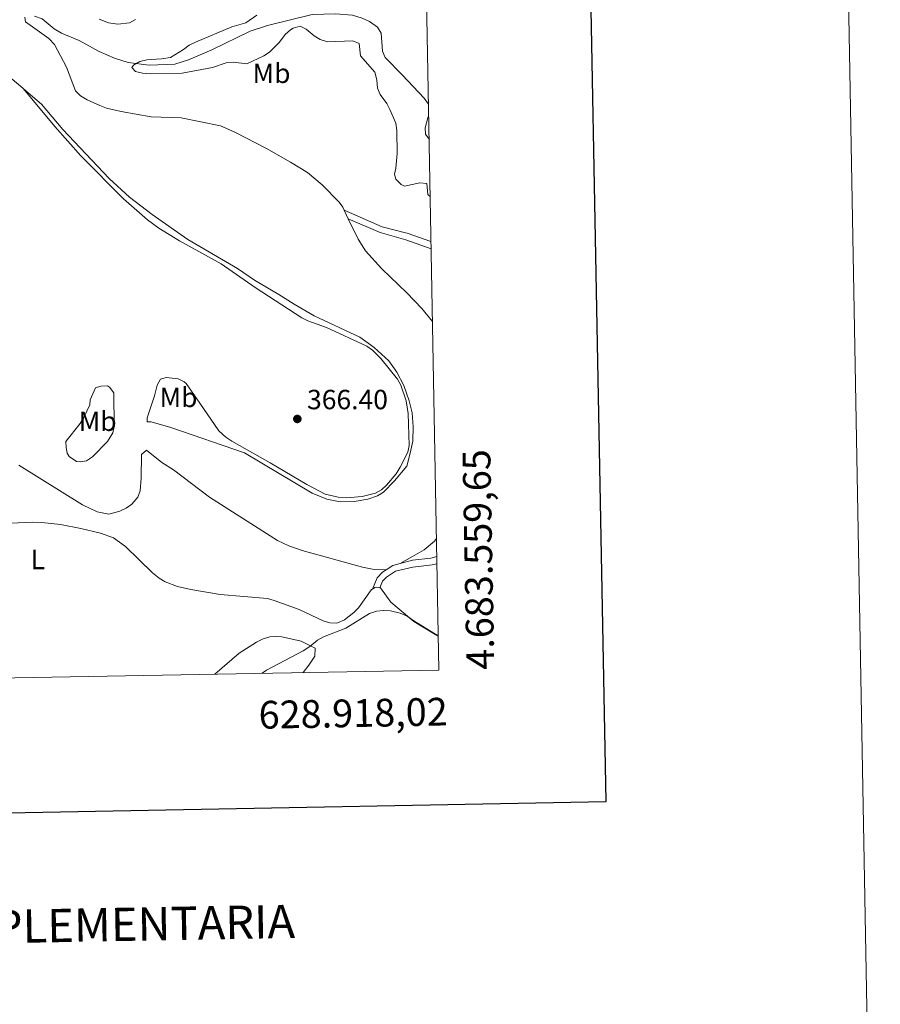
# Model space of a CAD drawing. Units: metres. Extents: x 624569 to 629077, y 683088 to 686138.
# Drawn here: x 628767 to 629077, y 683439 to 683794 of the extents above; entities that cross this region are included whole.
import ezdxf
from ezdxf.enums import TextEntityAlignment as Align

# ---------------------------------------------------------------- set-up
doc = ezdxf.new("R2010")
doc.units = ezdxf.units.M
doc.header["$MEASUREMENT"] = 0
doc.linetypes.add('DGN Style 3', pattern=[69.08965516330275, 49.34975368807339, -19.73990147522936])
for name, color, linetype, lineweight in [('Carátula', 7, 'Continuous', 5), ('Elementos auxiliares', 7, 'Continuous', 5), ('Entidades rústicas y varios', 7, 'Continuous', 5), ('Hidrografía', 7, 'Continuous', 5), ('Relieve y altimetría', 7, 'Continuous', 5), ('Textos de rotulación', 7, 'Continuous', 5), ('Viales y ferrocarril', 7, 'Continuous', 5)]:
    doc.layers.add(name, color=color, linetype=linetype, lineweight=lineweight)
doc.styles.add('Style-arial', font='arial.shx', dxfattribs={"bigfont": 'arialbig.shx'})
doc.styles.add('Style-Arial Narrow', font='txt')

# ---------------------------------------------------------------- blocks, each defined once
blk = doc.blocks.new('5PATER')
at = {"layer": 'Relieve y altimetría', "linetype": 'Continuous', "lineweight": 5}
h = blk.add_hatch(color=250, dxfattribs=at)
edge = h.paths.add_edge_path()
edge.add_ellipse((0, 0), major_axis=(-1.095731442945027, -1.110710700472634), ratio=0.9994222409660319, start_angle=0, end_angle=360)

msp = doc.modelspace()

# ---------------------------------------------------------------- linework, layer by layer
at = {"layer": 'Carátula', "color": 7, "linetype": 'Continuous', "lineweight": 25, "flags": 128}
msp.add_lwpolyline([(625378.31, 685859.47), (625424.0700000001, 683444.9199999999), (628978.4099999999, 683512.28), (628932.71, 685923.8300000001), (625378.31, 685859.47)], dxfattribs=at)
at = {"layer": 'Carátula', "color": 7, "linetype": 'Continuous', "lineweight": 5}
msp.add_3dface([(624622.8999999999, 683087.8500000001), (629077.1699999999, 683168.51), (629023.3999999999, 686138.03), (624569.1300000001, 686057.3800000001)], dxfattribs=at)
at = {"layer": 'Elementos auxiliares', "color": 250, "linetype": 'Continuous', "lineweight": 5}
msp.add_3dface([(625482.8500000001, 683497.45), (625441.5, 685810.6599999999), (628875.54, 685872.8400000001), (628918.02, 683559.6499999999)], dxfattribs=at)
at = {"layer": 'Entidades rústicas y varios', "color": 92, "linetype": 'Continuous', "lineweight": 5}
for p, q in [((628883.9199999999, 683725.48, 368.17), (628885.3999999999, 683722.3600000001, 368.01)), ((628908.56, 683600.53, 365.17), (628904.1499999999, 683598.06, 365.21))]:
    msp.add_line(p, q, dxfattribs=at)
at = {"layer": 'Entidades rústicas y varios', "color": 92, "linetype": 'Continuous', "lineweight": 5, "extrusion": (0.01953311253321861, -0.031067371291522, 0.999326411116908), "elevation": -8589.791669772292, "flags": 128}
msp.add_lwpolyline([(896327.023161306, 243900.1948666197), (896328.6669248547, 243892.564968757), (896329.3653066978, 243886.5700490075)], dxfattribs=at)
at = {"layer": 'Entidades rústicas y varios', "color": 92, "linetype": 'Continuous', "lineweight": 5, "elevation": 364.95, "flags": 128}
msp.add_lwpolyline([(628909.06, 683577.1400000001), (628916.3, 683572.71), (628917.8, 683571.8700000001)], dxfattribs=at)
at = {"layer": 'Entidades rústicas y varios', "color": 92, "linetype": 'Continuous', "lineweight": 5}
for points in [[(628768.76, 683795.03, 369.97), (628768.99, 683793.3999999999, 369.93), (628777.4299999999, 683787.3600000001, 369.65), (628779.52, 683785.2, 369.59), (628783.8600000001, 683777.01, 369.38), (628787.06, 683768.48, 369.13), (628788.81, 683766.69, 369.16), (628791.27, 683765.21, 369.29), (628795.8800000001, 683763.1300000001, 369.5), (628798.22, 683762.27, 369.35), (628803.51, 683761.04, 369.32), (628814.3600000001, 683759.1300000001, 369.05), (628825.1200000001, 683758.7, 369.2), (628839.3600000001, 683755.8200000001, 369.53), (628844.51, 683753.6200000001, 369.53), (628855.9299999999, 683747.7, 369.45), (628864.6100000001, 683742.73, 369.32), (628870.6499999999, 683738.98, 369), (628875.99, 683734.6100000001, 368.69), (628882.1200000001, 683728.29, 368.31), (628883.45, 683726.48, 368.23), (628883.9199999999, 683725.48, 368.17)], [(628808.71, 683794.22, 368.97), (628806.53, 683792.97, 369.07), (628802.3800000001, 683792.52, 369.31), (628798.95, 683792.94, 369.33), (628795.55, 683794.26, 369.45)], [(628743.73, 683768.01, 370.41), (628745.06, 683769.3400000001, 370.4), (628748.97, 683772.8500000001, 370.44), (628751.1200000001, 683774.1100000001, 370.34), (628753.6100000001, 683774.96, 370.14), (628758.55, 683774.8500000001, 369.91), (628761.25, 683774.1599999999, 369.84), (628764.22, 683772.6799999999, 369.8), (628768.0700000001, 683769.48, 369.81), (628768.3200000001, 683769.1699999999, 369.8)], [(628907.3300000001, 683656.72, 365.78), (628905.4299999999, 683662.1799999999, 366.11), (628902.9099999999, 683667.02, 365.91), (628900, 683671.0900000001, 365.84), (628894.77, 683675.8999999999, 366.01), (628889.51, 683679.6100000001, 366.11), (628873.1399999999, 683687.4099999999, 367.16), (628865.8700000001, 683691.56, 367.75), (628860.3999999999, 683695.02, 368.11), (628851.5800000001, 683700.1599999999, 368.04), (628845.45, 683704.47, 368.23), (628827.5700000001, 683714.8300000001, 368.58), (628814.6599999999, 683723.8700000001, 368.82), (628806.5900000001, 683730.1599999999, 369.04), (628799.19, 683736.8700000001, 369.03), (628782.54, 683754.48, 369.45), (628774.8, 683763.6200000001, 369.68), (628768.3200000001, 683769.1699999999, 369.81)], [(628768.3200000001, 683769.1699999999, 369.8), (628779.56, 683755.6499999999, 369.66), (628789.03, 683745.06, 369.51), (628804.3999999999, 683729.5800000001, 369.25), (628813.0700000001, 683721.9299999999, 369.14), (628817.1300000001, 683719.02, 369.07), (628824.5700000001, 683714.3700000001, 368.9), (628839.55, 683706.0700000001, 368.47), (628851.8700000001, 683697.52, 368.01), (628868.6000000001, 683686.6000000001, 367.04), (628870.8500000001, 683685.51, 366.98), (628877.6000000001, 683683.1799999999, 366.81), (628892.1200000001, 683676.4099999999, 366.51), (628894.1799999999, 683674.97, 366.53), (628897.0900000001, 683671.9299999999, 366.44), (628903.1000000001, 683664.5700000001, 366.17), (628904.28, 683662.3700000001, 366.13), (628906.21, 683656.73, 366.07), (628907.04, 683652.19, 365.97), (628907.3300000001, 683640.6499999999, 365.91), (628906.9099999999, 683638.22, 365.88), (628904.1499999999, 683632.75, 365.65), (628902.6000000001, 683630.4199999999, 365.51), (628899.22, 683626.3, 365.57), (628897.3500000001, 683624.6300000001, 365.5), (628895.2, 683623.3900000001, 365.44), (628890.3500000001, 683622.1699999999, 365.63), (628884.74, 683621.79, 365.64), (628881.76, 683621.96, 365.64), (628877.1200000001, 683623.1100000001, 365.64), (628870.4299999999, 683626.54, 365.64), (628857.23, 683634.3900000001, 365.71), (628843.3700000001, 683642.1799999999, 365.99), (628841.27, 683643.56, 366.1), (628838.75, 683645.8900000001, 366.24), (628831.8500000001, 683655.8800000001, 366.62), (628826.9199999999, 683662.96, 367.5), (628826.28, 683663.5800000001, 367.57), (628824.02, 683664.6300000001, 367.73), (628819.76, 683665.1100000001, 368.04), (628817.73, 683664.47, 368.1), (628816.55, 683662.4199999999, 368.17), (628815.5900000001, 683658.54, 368.04), (628813.8400000001, 683653.4299999999, 367.77), (628812.8700000001, 683650.5700000001, 367.37), (628812.8899999999, 683649.1499999999, 367.04), (628814.31, 683649.1699999999, 367.04), (628821.48, 683647.1100000001, 366.25), (628847.95, 683637.95, 365.85), (628872.3700000001, 683623.44, 365.67), (628877.6799999999, 683621.22, 365.71), (628882.44, 683620.3500000001, 365.71), (628887.52, 683620.4299999999, 365.71), (628892.45, 683621.22, 365.54), (628895.94, 683622.46, 365.49), (628898.0700000001, 683623.79, 365.5), (628902.1000000001, 683627.8600000001, 365.62), (628906.44, 683633.1300000001, 365.63), (628907.75, 683637.8200000001, 365.69)], [(628885.3999999999, 683722.3600000001, 368.01), (628888.9099999999, 683714.98, 367.64), (628891.5900000001, 683710.76, 367.34), (628897.47, 683704.3400000001, 366.9), (628906.49, 683695.6300000001, 366.58)], [(628792.1799999999, 683655.25, 368.1), (628790.05, 683650.7, 368.03), (628788.71, 683648.5900000001, 368), (628783.6399999999, 683642.1100000001, 367.63), (628783.6799999999, 683639.8700000001, 367.57), (628784.1200000001, 683637.8500000001, 367.57), (628784.74, 683636.6400000001, 367.57), (628787.4099999999, 683634.8500000001, 367.43), (628789.04, 683634.6699999999, 367.23), (628791.0700000001, 683635.1100000001, 367.37), (628793.19, 683636.51, 367.3), (628798.6499999999, 683642.0900000001, 367.24), (628800.56, 683645.21, 367.13), (628801.04, 683647.46, 367.1), (628800.8500000001, 683659.6499999999, 367.77), (628799.3800000001, 683661.6599999999, 368.02), (628798.5800000001, 683662.06, 368.1), (628796.1399999999, 683662.02, 368.23), (628794.3200000001, 683661.3800000001, 368.23), (628792.3500000001, 683657.0800000001, 368.17), (628792.1799999999, 683655.25, 368.1)], [(628907.3300000001, 683656.72, 365.78), (628908.46, 683652.3400000001, 365.71), (628908.8400000001, 683647.29, 365.69), (628908.69, 683642.1499999999, 365.69), (628907.75, 683637.8200000001, 365.69)], [(628899.0800000001, 683595.8, 365.21), (628894.71, 683595.95, 365.17), (628890.53, 683596.8, 365.04), (628868.73, 683602.76, 365.7), (628864, 683604.4099999999, 365.88), (628859.8999999999, 683606.31, 365.99), (628835.3500000001, 683621.98, 366.45), (628822.4099999999, 683631.8200000001, 366.51), (628818.1399999999, 683634.4299999999, 366.59), (628812.6399999999, 683638.8800000001, 366.84), (628810.8400000001, 683637.3300000001, 367.11), (628810.79, 683628.8300000001, 367.84), (628810.4299999999, 683624.21, 367.74), (628809.52, 683621.9299999999, 367.78), (628807.3500000001, 683619.48, 367.84), (628805.3300000001, 683617.98, 367.91), (628803.1000000001, 683616.8900000001, 367.99), (628799.0800000001, 683615.8999999999, 368.2), (628794.8999999999, 683616.75, 368.24), (628789.5700000001, 683619.21, 368.2), (628766.6599999999, 683633.47, 367.97)], [(628761.1699999999, 683612.5, 369.49), (628771.73, 683612.96, 369.48), (628774.97, 683612.81, 369.48), (628781.6399999999, 683612.1100000001, 369.41), (628789.01, 683610.72, 369.43), (628796.0800000001, 683609.05, 369.28), (628800.77, 683607.26, 369.09), (628805.1000000001, 683604.21, 368.85), (628814.8800000001, 683594.6599999999, 368.43), (628817.22, 683592.77, 368.26), (628819.3500000001, 683591.45, 368.08), (628823.81, 683589.8300000001, 367.85), (628828.6699999999, 683588.6599999999, 367.66), (628839.22, 683586.9099999999, 367.31), (628856.24, 683585.4199999999, 367.08), (628858.6499999999, 683584.77, 366.9), (628867.69, 683581.53, 365.55), (628876.3500000001, 683577.4199999999, 365.09), (628878.74, 683576.6200000001, 365.08), (628881.24, 683576.51, 364.92), (628884.02, 683577.76, 364.79), (628887.3899999999, 683580.3500000001, 364.74), (628889.1300000001, 683582.1000000001, 364.8), (628893.79, 683588.6400000001, 365.22), (628894.1300000001, 683588.8700000001, 365.22)], [(628917.1599999999, 683607.03, 365.2), (628916.4299999999, 683606.1599999999, 365.21), (628912.71, 683602.97, 365.35), (628908.56, 683600.53, 365.17)], [(628894.1300000001, 683588.8700000001, 365.22), (628895, 683589.47, 365.22), (628895.6000000001, 683589.48, 365.08), (628896.73, 683589.3300000001, 365.13)], [(628896.73, 683589.3300000001, 365.13), (628897.04, 683589.3, 365.15), (628900.72, 683584.1599999999, 365.14), (628909.06, 683577.1400000001, 364.95)], [(628837.24, 683558.1799999999, 366.85), (628846.0800000001, 683565.7, 366.79), (628852.3500000001, 683569.76, 366.55), (628854.74, 683570.9199999999, 366.39), (628857.0800000001, 683571.6499999999, 365.79), (628858.99, 683571.79, 365.32), (628861.47, 683571.6300000001, 365.1), (628868.3700000001, 683570.1100000001, 364.92), (628873.49, 683567.55, 364.72), (628873.3300000001, 683564.7, 364.52), (628871.1399999999, 683561.4099999999, 364.66), (628869.1300000001, 683558.76, 364.63)]]:
    msp.add_polyline3d(points, dxfattribs=at)
at = {"layer": 'Hidrografía', "color": 142, "linetype": 'DGN Style 3', "lineweight": 15, "extrusion": (-0.1044089515940651, -0.1712718269991315, 0.9796758301108626), "elevation": -182421.0394741799, "flags": 128}
msp.add_lwpolyline([(181089.4647012493, 892745.8849863587), (181087.0358647677, 892746.9319120229), (181075.8493809643, 892750.0726890147)], dxfattribs=at)
at = {"layer": 'Hidrografía', "color": 142, "linetype": 'DGN Style 3', "lineweight": 15}
for points in [[(628772.27, 683795.44, 369.16), (628775.02, 683794.44, 368.49), (628779.3400000001, 683790.8800000001, 367.87), (628781.99, 683789.21, 367.31), (628788.4099999999, 683786.5900000001, 366.76), (628795.6200000001, 683782.6699999999, 365.96), (628801.1200000001, 683780.28, 365.76), (628806, 683778.7, 365.34), (628813.6499999999, 683777.73, 365.1), (628822.8800000001, 683778.1499999999, 364.83), (628827.8400000001, 683779.6200000001, 364.57), (628836.2, 683783.3, 363.97), (628850.01, 683790.01, 363.03), (628856.22, 683792.06, 362.97), (628872.4199999999, 683795.95, 362.57), (628880.75, 683796.21, 362.17), (628886.8800000001, 683795.77, 362.02), (628890.3899999999, 683794.71, 361.79), (628893.06, 683793.53, 361.66), (628895.9099999999, 683791.3800000001, 361.5), (628897.27, 683789.23, 361.45), (628897.73, 683782.8200000001, 361.3), (628898.6399999999, 683780.48, 361.07), (628904.78, 683774.26, 360.85)], [(628914.5, 683751.1000000001, 359.71), (628913.28, 683752.8200000001, 359.78), (628913.0800000001, 683755.1300000001, 359.85), (628914.0800000001, 683758.76, 359.78), (628914.3500000001, 683759.1200000001, 359.78)]]:
    msp.add_polyline3d(points, dxfattribs=at)
at = {"layer": 'Relieve y altimetría', "color": 30, "linetype": 'Continuous', "lineweight": 5}
msp.add_line((628917.8, 683572, 365), (628909.05, 683577.3500000001, 365), dxfattribs=at)
at = {"layer": 'Relieve y altimetría', "color": 30, "linetype": 'Continuous', "lineweight": 5, "elevation": 365, "flags": 128}
for points in [[(628848.8600000001, 683778.21), (628843.8700000001, 683778.8300000001), (628841.3800000001, 683778.5800000001), (628836.44, 683776.8500000001), (628825.46, 683774.8300000001), (628814.0900000001, 683774.6400000001), (628811.1599999999, 683774.8600000001), (628808.75, 683775.46), (628807.3999999999, 683776.94), (628807.9199999999, 683777.73), (628810.29, 683779.1100000001), (628812.73, 683779.6699999999), (628818.0900000001, 683779.96), (628821.26, 683780.53), (628825.95, 683783.3500000001), (628828.05, 683784.98), (628830.3200000001, 683786.04), (628843.3999999999, 683791.6100000001), (628848.44, 683793.02), (628852.3999999999, 683795.75)], [(628848.8600000001, 683778.21), (628854.94, 683781.1000000001), (628857.04, 683782.46), (628860.56, 683786.0800000001), (628862.6799999999, 683788.81), (628864.54, 683790.46), (628865.5700000001, 683791.1200000001), (628868.05, 683791.81), (628870.24, 683790.6599999999), (628873.0800000001, 683788.31), (628875.21, 683787.02), (628877.9099999999, 683786.1400000001), (628887.0900000001, 683786.53), (628889.3700000001, 683785.5), (628889.8400000001, 683781.1100000001), (628895.01, 683775.1799999999), (628895.6799999999, 683772.49), (628895.8800000001, 683769.48), (628896.8300000001, 683767.1699999999), (628899.3, 683763.94), (628900.4099999999, 683761.7)], [(628905.6499999999, 683734.05), (628904.5, 683734.75), (628902.5900000001, 683736.5900000001), (628902.04, 683738.44), (628902.54, 683740.5800000001), (628902.99, 683745.9199999999), (628902.8600000001, 683754.1699999999), (628902.55, 683756.8300000001), (628900.4099999999, 683761.7)], [(628905.6499999999, 683734.05), (628911.1399999999, 683735.26), (628913.6599999999, 683735.1000000001), (628914.1000000001, 683731.0900000001), (628914.8899999999, 683730.3800000001)], [(628854.3300000001, 683558.49), (628855.97, 683559.5800000001), (628869.1699999999, 683566.6200000001), (628871.54, 683568.1200000001), (628874.3, 683570.4299999999), (628876.51, 683571.6000000001), (628884.51, 683574.81), (628893.0700000001, 683580.04), (628895.5900000001, 683580.8800000001), (628898.0700000001, 683581.1799999999), (628900.6000000001, 683581.03), (628904.1300000001, 683580.1799999999), (628906.6799999999, 683579.0800000001), (628909.05, 683577.3500000001)]]:
    msp.add_lwpolyline(points, dxfattribs=at)
at = {"layer": 'Viales y ferrocarril', "color": 250, "linetype": 'Continuous', "lineweight": 5}
for p, q in [((628906.0800000001, 683714.7, 367.82), (628915.24, 683711.46, 367.63)), ((628908.5800000001, 683599.26, 365.28), (628904.1499999999, 683598.06, 365.21))]:
    msp.add_line(p, q, dxfattribs=at)
at = {"layer": 'Viales y ferrocarril', "color": 250, "linetype": 'DGN Style 3', "lineweight": 5, "extrusion": (-0.02631757231914076, -0.1050028040694797, 0.9941236324143861), "elevation": -87977.85374960395, "flags": 128}
msp.add_lwpolyline([(443813.647850353, 811345.5448574997), (443805.0062494443, 811345.6372356969), (443790.219789088, 811348.1314470214)], dxfattribs=at)
at = {"layer": 'Viales y ferrocarril', "color": 250, "linetype": 'Continuous', "lineweight": 5, "extrusion": (-0.0436343590551235, -0.1538842731267426, 0.9871249531817656), "elevation": -132291.7690419598, "flags": 128}
msp.add_lwpolyline([(418536.2799337241, 818727.7044119104), (418526.7101274899, 818727.7669310516), (418514.294665386, 818729.4549478614)], dxfattribs=at)
at = {"layer": 'Viales y ferrocarril', "color": 250, "linetype": 'DGN Style 3', "lineweight": 5, "extrusion": (-0.03812198239471179, -0.1651952570437511, 0.985523841166994), "elevation": -136559.5023099171, "flags": 128}
msp.add_lwpolyline([(459060.1562565328, 795994.6766124335), (459060.8233397361, 795994.6766124335), (459069.8087256236, 795993.614896629)], dxfattribs=at)
at = {"layer": 'Viales y ferrocarril', "color": 250, "linetype": 'Continuous', "lineweight": 5, "extrusion": (-0.03859784559432894, 0.07234851988146307, 0.9966322782182193), "elevation": 25546.92822786234, "flags": 128}
msp.add_lwpolyline([(-876660.9551539584, -306038.8160415954), (-876658.8116871379, -306039.3038427728), (-876652.6620001313, -306041.7428486616)], dxfattribs=at)
at = {"layer": 'Viales y ferrocarril', "color": 250, "linetype": 'Continuous', "lineweight": 5, "extrusion": (-0.03359202670273909, 0.07094797928903811, 0.9969142189661079), "elevation": 27737.81904455181, "flags": 128}
msp.add_lwpolyline([(-860943.6223911415, -347611.2244447824), (-860940.8202409439, -347611.7340076041), (-860938.0729432765, -347611.3518354876)], dxfattribs=at)
at = {"layer": 'Viales y ferrocarril', "color": 250, "linetype": 'DGN Style 3', "lineweight": 5, "extrusion": (-0.04456268710646322, 0.1010991253746123, 0.9938778263782426), "elevation": 41448.1854341671, "flags": 128}
msp.add_lwpolyline([(-851212.5635716845, -369543.7192911255), (-851210.8356333165, -369543.9908219647), (-851204.1086894777, -369546.0725583993)], dxfattribs=at)
at = {"layer": 'Viales y ferrocarril', "color": 250, "linetype": 'Continuous', "lineweight": 5}
msp.add_polyline3d([(628899.0800000001, 683595.8, 365.2), (628897.72, 683594.9199999999, 365.23), (628895.75, 683592.8900000001, 365.11), (628894.1300000001, 683588.8700000001, 365.17)], dxfattribs=at)
at = {"layer": 'Viales y ferrocarril', "color": 250, "linetype": 'DGN Style 3', "lineweight": 5}
msp.add_polyline3d([(628908.6399999999, 683596.72, 365.25), (628902.3899999999, 683595.28, 365.17), (628899.1599999999, 683593.1699999999, 365.23), (628897.6699999999, 683591.6400000001, 365.11), (628896.73, 683589.3300000001, 365.17)], dxfattribs=at)

# ---------------------------------------------------------------- block references
at = {"layer": 'Relieve y altimetría', "color": 250, "linetype": 'Continuous', "lineweight": 5}
msp.add_blockref('5PATER', (628867.03, 683650.1799999999, 366.4), dxfattribs=at)

# ---------------------------------------------------------------- texts
at = {"layer": 'Carátula', "color": 7, "linetype": 'Continuous', "lineweight": 5, "style": 'Style-arial'}
msp.add_text('4.683.559,65', height=10.000008, rotation=91.05207578699356, dxfattribs=at).set_placement((628928.0216778035, 683559.646388307), align=Align.TOP_LEFT)
msp.add_text('628.918,02', height=10.000008, rotation=1.037330952345964, dxfattribs=at).set_placement((628921.1308984638, 683549.7053634957), align=Align.TOP_RIGHT)
msp.add_text('INFORMACIÓN COMPLEMENTARIA', height=11.999868, rotation=1.037330952345964, dxfattribs=at).set_placement((628736.7939889019, 683466.7432947687), align=Align.MIDDLE_CENTER)
at = {"layer": 'Entidades rústicas y varios', "color": 92, "linetype": 'Continuous', "lineweight": 5, "style": 'Style-Arial Narrow'}
for s, p in [('Mb', (628857.734875968, 683774.7900100001, 366.07)), ('Mb', (628824.2148759679, 683657.94001, 367.19)), ('Mb', (628795.074875968, 683649.3500099999, 367.61)), ('L', (628773.4631652173, 683599.5000100001, 369.55))]:
    msp.add_text(s, height=7.000020000000001, dxfattribs=at).set_placement(p, align=Align.MIDDLE_CENTER)
at = {"layer": 'Textos de rotulación', "color": 250, "linetype": 'Continuous', "lineweight": 5, "style": 'Style-arial'}
msp.add_text('366.40', height=7.000020000000001, dxfattribs=at).set_placement((628870.53, 683653.6799999999, 366.4))

# ---------------------------------------------------------------- meshes
at = {"layer": 'Viales y ferrocarril', "color": 45, "linetype": 'Continuous', "lineweight": 5}
mesh = msp.add_polyface(dxfattribs=at)
corners = [(628787.8600000001, 684270.1300000001, 377.6699999999998), (628780.1799999999, 684261.7500000002, 377.6700000000001), (628772.81, 684252.8800000001, 377.5999999999999), (628762.2600000002, 684242.1699999999, 377.4700000000014), (628751.7400000002, 684230.5500000003, 377.4700000000013), (628739.3700000001, 684218.1699999999, 377.3600000000013), (628735.0800000001, 684213.4099999999, 377.3600000000009), (628726.81, 684203.1599999999, 377.2700000000023), (628721.25, 684194.8900000001, 377.4100000000014), (628707.77, 684176.6000000001, 377.1399999999998), (628689.3300000001, 684147.46, 377.0199999999995), (628680.69, 684138.2300000002, 376.8000000000002), (628665.28, 684125.1400000001, 376.8000000000023), (628664.7000000002, 684124.46, 376.8000000000026), (628660.8400000001, 684120, 376.8000000000004), (628657.2700000003, 684115.05, 376.8000000000024), (628652.3600000001, 684105.9799999997, 376.7400000000007), (628642.9099999999, 684086.1200000001, 377.2000000000012), (628636.8200000001, 684075.5, 377.2000000000002), (628626.5800000003, 684058.8, 377.2700000000009), (628612.71, 684032.78, 377.4700000000017), (628609.72, 684026.0099999998, 377.3000000000024), (628600.5700000001, 684002.6300000001, 377.2000000000016), (628595.0900000001, 683989.8500000003, 377.0600000000027), (628583.3600000001, 683969.0900000001, 377.1400000000008), (628576.96, 683956.73, 376.9399999999987), (628571.55, 683947.98, 377.0700000000019), (628563.5800000001, 683936.6300000001, 377.0000000000019), (628553.3099999998, 683919.28, 377.2800000000009), (628542.1399999999, 683902.19, 377.400000000002), (628536.3699999999, 683892.5, 377.6699999999994), (628529.53, 683882.4799999997, 377.7700000000033), (628516.5899999999, 683859.98, 377.8199999999993), (628501.53, 683835.9400000002, 378.1400000000005), (628493.73, 683824.1699999999, 377.9100000000008), (628483.8899999999, 683806.1699999999, 378.1800000000006), (628470.5, 683780.8, 378.0700000000002), (628465.4199999997, 683770.2300000002, 377.9499999999985), (628463.8800000001, 683767.5700000001, 377.860000000001), (628462.8400000001, 683765.8, 378.0000000000019), (628462.6099999999, 683765.4700000002, 377.8599999999989), (628453.55, 683752.76, 377.7400000000014), (628439.75, 683735.9099999999, 377.68), (628435.2899999998, 683730.8600000001, 377.6699999999982), (628433.94, 683729.6200000003, 377.6500000000013), (628428.8700000001, 683724.98, 377.6000000000001), (628427.6600000001, 683723.23, 377.540000000002), (628420.3400000001, 683703.1399999997, 377.2100000000013), (628417.6100000001, 683695.1400000001, 377.4000000000005), (628410.2700000003, 683670.3999999999, 377.2300000000021), (628407.7199999997, 683663.01, 377.1299999999991), (628397.9800000002, 683639.2499999998, 377.0000000000023), (628383.8800000001, 683606.5800000001, 376.8700000000011), (628376.8, 683587.4100000001, 376.7600000000024), (628366.3, 683563.98, 376.0500000000002), (628361.6699999999, 683549.5800000001, 375.9000000000009), (628358.5000000002, 683549.5200000003, 375.8800000000015), (628363.5, 683565.0700000003, 376.0499999999997), (628374.02, 683588.54, 376.7600000000019), (628381.0900000001, 683607.69, 376.8700000000025), (628395.21, 683640.4099999999, 377.0000000000003), (628404.9099999997, 683664.0700000001, 377.1299999999977), (628407.4100000001, 683671.3199999998, 377.2300000000023), (628414.75, 683696.05, 377.3999999999991), (628417.51, 683704.1400000001, 377.2100000000011), (628424.97, 683724.6200000001, 377.540000000001), (628426.5900000001, 683726.97, 377.5999999999996), (628432.6900000002, 683732.5500000003, 377.6600000000018), (628433.1499999997, 683732.97, 377.6699999999996), (628437.4599999997, 683737.8500000001, 377.6800000000009), (628451.1700000002, 683754.5800000001, 377.7400000000022), (628460.3200000001, 683767.4300000002, 378.0000000000014), (628462.77, 683771.6400000001, 377.950000000001), (628467.8200000001, 683782.1499999999, 378.0699999999997), (628481.2499999998, 683807.5900000001, 378.1800000000007), (628491.1599999999, 683825.72, 377.9099999999992), (628499.01, 683837.5700000001, 378.1400000000006), (628514.02, 683861.52, 377.8200000000004), (628526.99, 683884.0899999999, 377.7700000000011), (628531.8500000003, 683891.21, 377.7000000000038), (628533.72, 683893.95, 377.6700000000021), (628533.8400000001, 683894.1200000001, 377.6699999999992), (628539.5900000001, 683903.78, 377.4000000000017), (628550.76, 683920.8699999999, 377.2800000000011), (628561.0600000003, 683938.26, 377.0000000000019), (628569.04, 683949.6300000001, 377.0700000000014), (628574.3399999999, 683958.21, 376.9399999999996), (628580.72, 683970.52, 377.1400000000007), (628592.3999999999, 683991.1800000002, 377.0600000000002), (628597.79, 684003.77, 377.2000000000003), (628606.95, 684027.1599999999, 377.3000000000013), (628609.79, 684033.5900000001, 377.4600000000009), (628610.01, 684034.0900000001, 377.4700000000018), (628615.8800000001, 684045.0900000001, 377.3900000000021), (628623.98, 684060.29, 377.2700000000007), (628634.2399999998, 684077.0300000003, 377.1999999999987), (628640.2499999998, 684087.51, 377.1999999999999), (628649.6799999997, 684107.3400000001, 376.7399999999993), (628654.72, 684116.6499999997, 376.8000000000005), (628658.48, 684121.8600000001, 376.8000000000005), (628663.1000000001, 684127.2099999997, 376.8000000000002), (628663.1599999999, 684127.28, 376.800000000002), (628678.6200000001, 684140.4099999999, 376.8000000000008), (628686.95, 684149.3, 377.0200000000016), (628705.29, 684178.29, 377.1400000000015), (628718.8, 684196.6200000001, 377.4100000000005), (628724.3899999999, 684204.94, 377.270000000001), (628732.8, 684215.3600000001, 377.3599999999995), (628737.19, 684220.2299999997, 377.3600000000013), (628749.5700000003, 684232.6200000001, 377.4700000000016), (628760.0800000001, 684244.23, 377.4700000000009), (628770.5800000001, 684254.8900000004, 377.5999999999988), (628777.9199999999, 684263.7300000002, 377.6699999999988), (628783.8000000003, 684270.05, 377.6600000000017), (628785.3300000001, 684271.76, 377.6800000000017), (628791.1700000002, 684279.6100000001, 377.6200000000028), (628802.0200000003, 684292.47, 377.6200000000025), (628814.76, 684308.8500000001, 377.8800000000019), (628822.46, 684317.69, 377.7500000000005), (628835.1699999999, 684333.3999999997, 377.430000000003), (628845.2899999998, 684344.44, 377.3599999999992), (628854.72, 684355.28, 377.9000000000019), (628875.3200000001, 684377.21, 378.0200000000004), (628884.0100000002, 684385.8600000001, 378.0500000000039), (628891.1799999999, 684392.5100000002, 378.0200000000009), (628902.5400000003, 684402.77, 378.0400000000013), (628902.6200000001, 684398.76, 378.0400000000004), (628891.27, 684388.5, 378.0300000000016), (628886.0900000003, 684383.6999999997, 378.0500000000015), (628877.47, 684375.1200000001, 378.0200000000003), (628856.9499999997, 684353.2699999998, 377.9000000000017), (628847.53, 684342.44, 377.3600000000005), (628837.4400000002, 684331.44, 377.4300000000035), (628824.7599999998, 684315.76, 377.7499999999998), (628817.0800000001, 684306.94, 377.8800000000017), (628804.3400000001, 684290.5800000001, 377.6200000000012), (628793.52, 684277.75, 377.6200000000016)]
mesh.append_faces([[corners[k] for k in face] for face in [(126, 124, 125), (57, 55, 56)]], dxfattribs={"vtx0": -1, "color": 45})
mesh.append_faces([[corners[k] for k in face] for face in [(124, 127, 123), (123, 129, 122), (122, 130, 121), (121, 130, 120), (120, 132, 119), (119, 132, 118), (118, 134, 117), (117, 134, 116), (116, 136, 115), (115, 0, 114), (114, 0, 113), (113, 1, 112), (112, 1, 111), (111, 3, 110), (110, 3, 109), (109, 5, 108), (108, 6, 107), (107, 7, 106), (106, 7, 105), (105, 9, 104), (104, 9, 103), (103, 11, 102), (102, 12, 101), (101, 12, 100), (100, 13, 99), (99, 15, 98), (98, 15, 97), (97, 16, 96), (96, 18, 95), (95, 19, 94), (94, 19, 93), (93, 20, 92), (92, 20, 91), (91, 21, 90), (90, 21, 89), (89, 22, 88), (88, 24, 87), (87, 24, 86), (86, 26, 85), (85, 27, 84), (84, 27, 83), (83, 29, 82), (82, 29, 81), (81, 30, 80), (80, 30, 79), (79, 31, 78), (78, 31, 77), (77, 33, 76), (76, 34, 75), (75, 34, 74), (74, 36, 73), (73, 36, 72), (72, 38, 71), (71, 40, 70), (70, 42, 69), (69, 42, 68), (68, 43, 67), (67, 44, 66), (66, 46, 65), (65, 46, 64), (64, 48, 63), (63, 48, 62), (62, 49, 61), (61, 51, 60), (60, 52, 59), (59, 52, 58), (58, 54, 57)]], dxfattribs={"vtx0": -1, "vtx1": -1, "color": 45})
mesh.append_faces([[corners[k] for k in face] for face in [(124, 126, 127), (123, 127, 128), (123, 128, 129), (122, 129, 130), (120, 130, 131), (120, 131, 132), (118, 132, 133), (118, 133, 134), (116, 134, 135), (116, 135, 136), (115, 136, 0), (113, 0, 1), (111, 1, 2), (111, 2, 3), (109, 3, 4), (109, 4, 5), (108, 5, 6), (107, 6, 7), (105, 7, 8), (105, 8, 9), (103, 9, 10), (103, 10, 11), (102, 11, 12), (100, 12, 13), (99, 13, 14), (99, 14, 15), (97, 15, 16), (96, 16, 17), (96, 17, 18), (95, 18, 19), (93, 19, 20), (91, 20, 21), (89, 21, 22), (88, 22, 23), (88, 23, 24), (86, 24, 25), (86, 25, 26), (85, 26, 27), (83, 27, 28), (83, 28, 29), (81, 29, 30), (79, 30, 31), (77, 31, 32), (77, 32, 33), (76, 33, 34), (74, 34, 35), (74, 35, 36), (72, 36, 37), (72, 37, 38), (71, 38, 39), (71, 39, 40), (70, 40, 41), (70, 41, 42), (68, 42, 43), (67, 43, 44), (66, 44, 45), (66, 45, 46), (64, 46, 47), (64, 47, 48), (62, 48, 49), (61, 49, 50), (61, 50, 51), (60, 51, 52), (58, 52, 53), (58, 53, 54), (57, 54, 55)]], dxfattribs={"vtx0": -1, "vtx2": -1, "color": 45})

doc.saveas('drawing.dxf')
